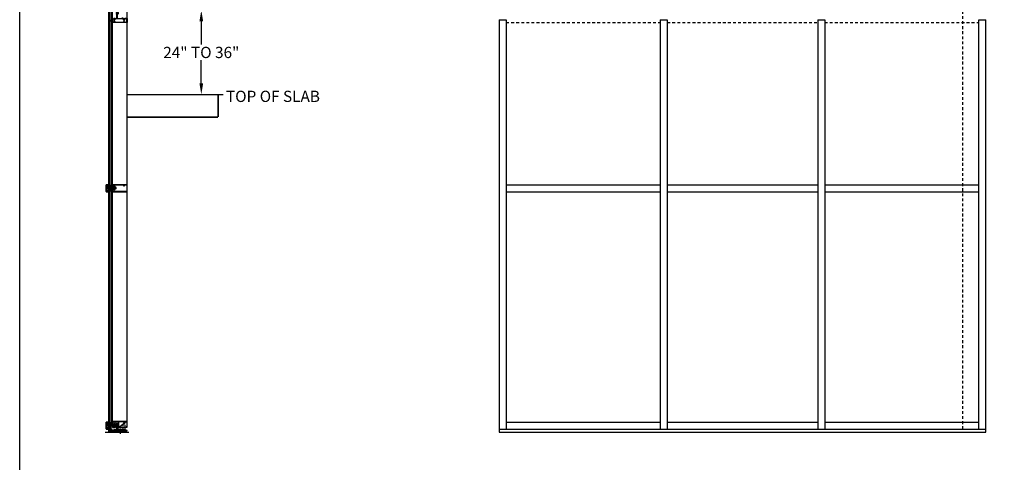
# Model space of a CAD drawing. Units: inches. Extents: x 0 to 202, y 0 to 127.
# Drawn here: x 0 to 44, y 46 to 66 of the extents above; entities that cross this region are included whole.
import ezdxf

# ---------------------------------------------------------------- set-up
doc = ezdxf.new("R2010")
doc.units = ezdxf.units.IN
doc.header["$MEASUREMENT"] = 0
for name, pattern in [('CENTER', [2, 1.25, -0.25, 0.25, -0.25]), ('HIDDEN', [0.375, 0.25, -0.125]), ('HIDDEN2', [0.1875, 0.125, -0.0625])]:
    doc.linetypes.add(name, pattern=pattern)
doc.layers.get('0').update_dxf_attribs({"color": 4})
for name, color, linetype in [('CENTER', 1, 'CENTER'), ('FORMAT', 7, 'Continuous'), ('HIDDEN', 3, 'HIDDEN'), ('TEXT', 3, 'Continuous')]:
    doc.layers.add(name, color=color, linetype=linetype)
doc.styles.get("Standard").update_dxf_attribs({"font": 'arial.ttf'})
doc.dimstyles.new('One Eight', dxfattribs={"dimtxt": 0.18, "dimasz": 0.18, "dimexe": 0.18, "dimexo": 0.0625, "dimgap": 0.09, "dimtad": 0, "dimtih": 1, "dimtoh": 1, "dimdec": 4, "dimlfac": 8, "dimzin": 0, "dimdsep": 46, "dimlunit": 5, "dimtxsty": 'Standard', "dimcen": 0.09, "dimadec": 0, "dimazin": 0, "dimtfac": 1, "dimtdec": 4, "dimtofl": 0, "dimtmove": 0, "dimatfit": 3, "dimfxl": 1, "dimfrac": 2, "dimtolj": 1, "dimtzin": 0, "dimarcsym": 0})

# ---------------------------------------------------------------- blocks, each defined once
blk = doc.blocks.new('B427010')
at = {"color": 4}
blk.add_lwpolyline([(2.45, -1.71), (2.18, -1.71), (2.18, -1.67, 0.414214), (2.15, -1.64), (2.09, -1.64), (2.09, -1.62, 0.57735), (2.07, -1.61), (2.02, -1.64), (1.91, -1.64, 1), (1.91, -1.7), (2.05, -1.7, -0.414214), (2.08, -1.73), (2.08, -1.75, -0.414214), (2.05, -1.78), (1.58, -1.78), (1.58, -1.71, 0.414214), (1.52, -1.65), (1.39, -1.65, 0.414214), (1.36, -1.68), (1.36, -1.68, 0.414214), (1.38, -1.71), (1.48, -1.71, -0.414214), (1.51, -1.74), (1.51, -1.75, -0.414214), (1.48, -1.78), (1.37, -1.78, 0.414214), (1.31, -1.84), (1.31, -1.86, 0.414214), (1.33, -1.88), (2.05, -1.88, 0.256057), (2.16, -1.82, -0.256057), (2.18, -1.81), (2.5, -1.81, 0.261427), (2.51, -1.8), (2.64, -1.58, -0.242864), (2.67, -1.56), (2.81, -1.55, -0.434812), (2.85, -1.58), (2.85, -1.79, 0.414214), (2.86, -1.81), (6.47, -1.81, 0.414214), (6.48, -1.79), (6.48, -1.72, 0.414214), (6.47, -1.71), (5.97, -1.71), (5.97, -1.45, 0.414214), (5.95, -1.44), (5.88, -1.44, 0.414214), (5.87, -1.45), (5.87, -1.71), (5.43, -1.71), (5.42, -1.72), (5.4, -1.71), (4.97, -1.71), (4.97, -1.54, 0.414214), (4.87, -1.44), (4.83, -1.44, 0.414214), (4.81, -1.45), (4.81, -1.47, -0.414214), (4.8, -1.48), (4.73, -1.48, 0.414214), (4.71, -1.5), (4.71, -1.52, 0.414214), (4.73, -1.53), (4.87, -1.53), (4.87, -1.71), (4.11, -1.71), (4.1, -1.72), (4.08, -1.71), (3, -1.71, -0.414214), (2.97, -1.68), (2.97, -0.64), (2.96, -0.62), (2.97, -0.61), (2.97, 0.05), (3.15, 0.05), (3.15, -0.08, 0.414214), (3.16, -0.1), (3.23, -0.1, 0.267949), (3.25, -0.09), (3.31, 0.02, 0.131652), (3.31, 0.03), (3.31, 0.21, 0.414214), (3.28, 0.24), (3.26, 0.24), (3.26, 0.21), (3.24, 0.21, -0.414214), (3.18, 0.27), (3.18, 0.34, -0.414214), (3.24, 0.4), (3.26, 0.4), (3.26, 0.36), (3.28, 0.36, 0.414214), (3.31, 0.39), (3.31, 0.47), (3.32, 0.47), (3.32, 0.48, 0.198912), (3.32, 0.49), (3.21, 0.6, 0.198912), (3.2, 0.61), (2.8, 0.61, 0.198912), (2.77, 0.6), (2.69, 0.52, 0.198912), (2.68, 0.5), (2.68, 0.49, 0.36397), (2.71, 0.46), (2.82, 0.44), (2.82, 0.4, 0.414214), (2.85, 0.37), (2.89, 0.37, 0.414214), (2.9, 0.37), (2.9, 0.41), (2.99, 0.41, -0.381225), (3.05, 0.34), (3.05, 0.27, -0.381225), (2.99, 0.2), (2.9, 0.2), (2.9, 0.23, 0.414214), (2.89, 0.23), (2.85, 0.23, 0.414214), (2.82, 0.2), (2.82, 0.16), (2.71, 0.14, 0.36397), (2.68, 0.11), (2.68, -0.08, 0.414214), (2.69, -0.09), (2.74, -0.09, 0.414214), (2.75, -0.08), (2.75, 0.02), (2.85, 0.02), (2.85, -1.4, -0.39391), (2.79, -1.46), (2.6, -1.47, 0.242864), (2.59, -1.48)], format="xyb", close=True, dxfattribs=at)
blk = doc.blocks.new('B127212')
blk.add_lwpolyline([(0.15, 0.16), (0, 0.16), (0, 0.25), (-1, 0.25), (-1, 0), (0, 0), (0, 0.09), (0.15, 0.09, 1)], format="xyb", close=True)
blk = doc.blocks.new('07405956')
for p, q in [((2.18, -1.88), (6.29, -1.81)), ((6.29, -1.88), (2.18, -1.81)), ((2.18, -1.88), (2.18, -1.81)), ((2.18, -1.81), (6.29, -1.81)), ((6.29, -1.88), (2.18, -1.88)), ((6.29, -1.88), (6.29, -1.81))]:
    blk.add_line(p, q)
blk = doc.blocks.new('B127217-M')
for points in [[(-0.22, 0.02, -0.414214), (-0.23, 0.03), (-0.23, 0.11, 1), (-0.26, 0.11), (-0.26, 0.1, 0.131758), (-0.31, 0.16), (-0.34, 0.16, -0.240827), (-0.36, 0.18, 0.01784), (-0.37, 0.18, 0.416199), (-0.46, 0.11), (-0.46, -0.11, 0.416199), (-0.37, -0.18, 0.019714), (-0.36, -0.18, -0.249558), (-0.34, -0.16), (-0.3, -0.16, 0.142412), (-0.26, -0.1), (-0.26, -0.11, 1), (-0.23, -0.11), (-0.23, -0.03, -0.414214), (-0.22, -0.02), (-0.2, -0.02), (-0.2, -0.04, 1), (-0.16, -0.04), (-0.16, -0.02), (-0.09, -0.02, -0.694815), (-0.08, -0.03), (-0.13, -0.06, 1), (-0.11, -0.09), (-0.05, -0.05, 0.217892), (-0.05, -0.03), (-0.05, 0.03, 0.217892), (-0.05, 0.05), (-0.11, 0.09, 1), (-0.13, 0.06), (-0.08, 0.03, -0.694815), (-0.09, 0.02), (-0.16, 0.02), (-0.16, 0.04, 1), (-0.2, 0.04), (-0.2, 0.02)], [(-0.35, -0.12), (-0.32, -0.12, 0.113328), (-0.3, -0.09, -0.2901), (-0.26, -0.06), (-0.26, 0.06, -0.2901), (-0.3, 0.09, 0.110549), (-0.33, 0.12), (-0.35, 0.12, -0.143128), (-0.38, 0.14, 0.350224), (-0.42, 0.11), (-0.42, -0.11, 0.350224), (-0.38, -0.14, -0.143128)]]:
    blk.add_lwpolyline(points, format="xyb", close=True)
blk = doc.blocks.new('B127096-M')
at = {"layer": 'HIDDEN', "color": 3}
blk.add_lwpolyline([(0.03, -1.59), (0.03, -1.63), (2.72, -1.45, 0.394657), (2.83, -1.32), (2.83, -0.03), (2.8, -0.03), (2.8, -1.32, -0.394657), (2.71, -1.41)], format="xyb", close=True, dxfattribs=at)
blk = doc.blocks.new('10033013')
for p, q in [((0.18, -3.03), (1.19, -2.78)), ((1.19, -3.03), (0.18, -2.78)), ((0.18, -3.03), (0.18, -2.78)), ((0.18, -2.78), (1.19, -2.78)), ((1.19, -3.03), (0.18, -3.03)), ((1.19, -3.03), (1.19, -2.78))]:
    blk.add_line(p, q)
blk = doc.blocks.new('10054132')
for p, q in [((0.13, -1.88), (0.87, -1.78)), ((0.87, -1.88), (0.13, -1.78)), ((0.13, -1.88), (0.13, -1.78)), ((0.13, -1.78), (0.87, -1.78)), ((0.87, -1.88), (0.13, -1.88)), ((0.87, -1.88), (0.87, -1.78))]:
    blk.add_line(p, q)
blk = doc.blocks.new('07082393')
for p, q in [((1.86, -2.06), (6.23, -1.81)), ((6.23, -2.06), (1.86, -1.81)), ((1.86, -2.06), (1.86, -1.81)), ((1.86, -1.81), (6.23, -1.81)), ((6.23, -2.06), (1.86, -2.06)), ((6.23, -2.06), (6.23, -1.81))]:
    blk.add_line(p, q)
blk = doc.blocks.new('B127218')
blk.add_lwpolyline([(0.14, 0.16), (0.14, 0.16), (0.17, 0.14), (0.17, -0.14), (0.14, -0.17), (0.14, -0.17), (0.14, -0.06, 0.414214), (0.13, -0.05), (0.08, -0.05, 0.414214), (0.07, -0.06), (0.07, -0.09), (0.04, -0.06, -0.16286), (0.04, -0.05), (0.04, -0.04, -0.414214), (0.05, -0.03), (0.13, -0.03, 0.414214), (0.14, -0.02), (0.14, 0.02, 0.414214), (0.13, 0.03), (0.05, 0.03, -0.414214), (0.04, 0.04), (0.04, 0.05, -0.16286), (0.04, 0.06), (0.07, 0.09), (0.07, 0.06, 0.414214), (0.08, 0.05), (0.13, 0.05, 0.414214), (0.14, 0.06)], format="xyb", close=True)
blk = doc.blocks.new('B427003')
at = {"color": 4}
blk.add_lwpolyline([(0.15, -0.79, -0.41108), (0.12, -0.76), (0.12, -0.58), (0.22, -0.58, 1), (0.22, -0.53), (0.1, -0.53, 0.632141), (0.07, -0.59), (0.07, -0.76, 0.41181), (0.15, -0.85, -1.007007), (0.15, -0.94), (-0.17, -0.94, -1), (-0.17, -0.87), (-0.1, -0.87, 0.414214), (-0.07, -0.85), (-0.07, -0.28), (-0.06, -0.28, 1), (-0.06, -0.2), (-0.07, -0.2, 0.414214), (-0.12, -0.25), (-0.12, -0.28, -0.499337), (-0.16, -0.31), (-0.34, -0.26, 0.847602), (-0.36, -0.3), (-0.27, -0.37), (-0.27, -0.34), (-0.12, -0.39), (-0.12, -0.53), (-0.22, -0.53, 1), (-0.22, -0.58), (-0.12, -0.58), (-0.12, -0.82), (-0.17, -0.82, 0.426474), (-0.26, -0.91, -0.426474), (-0.29, -0.94), (-1.16, -0.94, -0.414214), (-1.19, -0.91), (-1.19, -0.64, -0.414214), (-1.16, -0.61), (-0.95, -0.61, -0.197949), (-0.93, -0.62, 0.429955), (-0.75, -0.61, 1), (-0.8, -0.57, -2.623857), (-0.8, -0.49, 1), (-0.75, -0.45, 0.213809), (-0.84, -0.41), (-0.86, -0.4), (-0.98, -0.4, 0.455081), (-1.01, -0.43, 0.179069), (-1, -0.44, -0.214777), (-0.98, -0.5, -0.414214), (-1.03, -0.55), (-1.11, -0.55, -0.414214), (-1.16, -0.5, -0.214777), (-1.14, -0.44, 0.179069), (-1.13, -0.43, 0.455081), (-1.16, -0.4), (-1.23, -0.4, 0.414214), (-1.25, -0.42), (-1.25, -0.99, 0.414214), (-1.24, -1), (1.24, -1, 0.414214), (1.25, -0.99), (1.25, -0.42, 0.414214), (1.23, -0.4), (1.16, -0.4, 0.455081), (1.13, -0.43, 0.179069), (1.14, -0.44, -0.214777), (1.16, -0.5, -0.414214), (1.11, -0.55), (1.03, -0.55, -0.414214), (0.98, -0.5, -0.214777), (1, -0.44, 0.179069), (1.01, -0.43, 0.455081), (0.98, -0.4), (0.86, -0.4), (0.84, -0.41, 0.213809), (0.75, -0.45, 1), (0.8, -0.49, -2.623857), (0.8, -0.57, 1), (0.75, -0.61, 0.429955), (0.93, -0.62, -0.197949), (0.95, -0.61), (1.16, -0.61, -0.414214), (1.19, -0.64), (1.19, -0.91, -0.414214), (1.16, -0.94), (0.29, -0.94, -0.458467), (0.26, -0.91, 0.455231)], format="xyb", close=True, dxfattribs=at)
blk = doc.blocks.new('B127211-M')
blk.add_lwpolyline([(-0.04, 0.12, -0.198912), (-0.04, 0.12), (-0.04, 0.09, -0.414214), (-0.05, 0.08), (-0.07, 0.08, 0.704639), (-0.08, 0.07), (-0.02, 0.02, 0.364581), (0.02, 0.02), (0.08, 0.07, 0.704639), (0.07, 0.08), (0.05, 0.08, -0.414214), (0.04, 0.09), (0.04, 0.12, -0.198912), (0.04, 0.12), (0.07, 0.15, -0.198912), (0.07, 0.15), (0.16, 0.15, 0.341969), (0.18, 0.16), (0.26, 0.47, 0.000298), (0.26, 0.47, 0.42645), (0.26, 0.48, 0.422962), (0.2, 0.54, -0.005785), (-0.22, 0.54, 0.475148), (-0.28, 0.46, 0.426065), (-0.28, 0.46, 0.000009), (-0.28, 0.46), (-0.18, 0.16, 0.322657), (-0.16, 0.15), (-0.07, 0.15, -0.198912), (-0.07, 0.15)], format="xyb", close=True)
blk = doc.blocks.new('B427019')
at = {"color": 4}
for points in [[(5.27, 1.23, -0.084816), (5.27, 1.27), (5.28, 1.27, -0.318218), (5.36, 1.34), (5.36, 1.36, -0.084816), (5.39, 1.36), (5.39, 1.34, -0.318218), (5.47, 1.27), (5.48, 1.27, -0.084816), (5.48, 1.23), (5.47, 1.23, -0.161522), (5.44, 1.18, 0.677033), (5.47, 1.1), (5.52, 1.1, 0.414214), (5.58, 1.16), (5.58, 1.37, -0.414214), (5.61, 1.4), (6.35, 1.4, -0.414214), (6.38, 1.37), (6.38, 1.25, -0.414214), (6.35, 1.22), (6.3, 1.22, 0.414214), (6.28, 1.21), (6.28, 1.19, 0.414214), (6.31, 1.16), (6.38, 1.16), (6.38, -0.4, -0.414214), (6.35, -0.43), (6.14, -0.43), (6.14, -0.61), (6.46, -0.61, 0.414214), (6.48, -0.6), (6.48, 1.48, 0.414214), (6.46, 1.5), (1.26, 1.5, 0.414214), (1.25, 1.48), (1.25, 1.44, 0.414214), (1.27, 1.42), (1.29, 1.42), (1.29, 1.44), (1.39, 1.44, -0.414214), (1.44, 1.39), (1.44, 1.36, -0.414214), (1.39, 1.31), (1.29, 1.31), (1.29, 1.33), (1.27, 1.33, 0.414214), (1.25, 1.31), (1.25, 0.31, 0.414214), (1.26, 0.29), (1.43, 0.29, 0.537318), (1.43, 0.3), (1.4, 0.36), (1.51, 0.36, -0.300967), (1.53, 0.35), (1.55, 0.3, 0.300967), (1.57, 0.29), (1.68, 0.29, 0.198912), (1.7, 0.3), (1.76, 0.36), (1.85, 0.36, -0.176342), (1.87, 0.36, 0.969072), (1.93, 0.43, -0.161522), (1.91, 0.48), (1.89, 0.48, -0.084816), (1.89, 0.52), (1.91, 0.52, -0.318218), (1.98, 0.59), (1.98, 0.61, -0.084816), (2.02, 0.61), (2.02, 0.59, -0.318218), (2.09, 0.52), (2.11, 0.52, -0.084816), (2.11, 0.48), (2.09, 0.48, -0.161522), (2.07, 0.43, 0.205258), (2.05, 0.39), (2.05, 0.31, 0.414214), (2.06, 0.29), (2.18, 0.29, 0.537318), (2.18, 0.3), (2.15, 0.36), (2.26, 0.36, -0.300967), (2.28, 0.35), (2.3, 0.3, 0.168382), (2.32, 0.29), (2.46, 0.21, -0.273717), (2.48, 0.18), (2.48, -0.09, -0.414214), (2.45, -0.12), (2.16, -0.12, 0.414214), (2.14, -0.14), (2.14, -0.15, -0.747179), (2.07, -0.17, 0.379192), (2.05, -0.16), (1.87, -0.25), (1.14, -0.25, 0.414214), (1.13, -0.26), (1.13, -0.32, 0.414214), (1.16, -0.35), (1.7, -0.35, -0.414214), (1.73, -0.38), (1.73, -0.55, -0.414214), (1.7, -0.58), (1.26, -0.58, 0.414214), (1.25, -0.6), (1.25, -0.71, 0.414214), (1.26, -0.73), (1.42, -0.73, 1), (1.42, -0.69), (1.42, -0.69, -1), (1.42, -0.65), (1.58, -0.65, -1), (1.58, -0.69), (1.58, -0.69, 1), (1.58, -0.73), (2.18, -0.73, 0.414214), (2.2, -0.71), (2.2, -0.6, 0.414214), (2.18, -0.58), (1.84, -0.58, -0.414214), (1.81, -0.55), (1.81, -0.41, -0.414214), (1.84, -0.38), (1.9, -0.38), (2.04, -0.31, -0.179451), (2.06, -0.31, 0.272931), (2.23, -0.26, -0.205134), (2.25, -0.25), (2.5, -0.25, -0.414214), (2.53, -0.28), (2.53, -0.63, 1), (2.6, -0.63), (2.6, 1.37, -0.414214), (2.63, 1.4), (3.46, 1.4, -0.414214), (3.49, 1.37), (3.49, 1.26), (3.44, 1.26, 0.414214), (3.43, 1.25), (3.43, 1.23, 0.191135), (3.43, 1.21), (3.53, 1.1, 0.679071), (3.59, 1.13), (3.59, 1.37, -0.414214), (3.62, 1.4), (5.18, 1.4, -0.590403), (5.21, 1.35, 0.357206), (5.24, 1.11, 1), (5.31, 1.18, -0.161522), (5.28, 1.23)], [(1.84, 1.35, 0.357206), (1.87, 1.11, 1), (1.93, 1.18, -0.161522), (1.91, 1.23), (1.89, 1.23, -0.084816), (1.89, 1.27), (1.91, 1.27, -0.318218), (1.98, 1.34), (1.98, 1.36, -0.084816), (2.02, 1.36), (2.02, 1.34, -0.318218), (2.09, 1.27), (2.11, 1.27, -0.084816), (2.11, 1.23), (2.09, 1.23, -0.161522), (2.07, 1.18, 1), (2.13, 1.11, 0.357206), (2.16, 1.35, -0.590403), (2.19, 1.4), (2.47, 1.4, -0.414214), (2.5, 1.37), (2.5, 0.35, -0.570208), (2.45, 0.33), (2.39, 0.36), (2.37, 0.4, 0.300967), (2.28, 0.46), (2.22, 0.46, -0.422414), (2.19, 0.49, 1.028314), (1.81, 0.49, -0.422414), (1.78, 0.46), (1.38, 0.46, -0.414214), (1.35, 0.49), (1.35, 1.18, -0.42742), (1.38, 1.21, 0.439799), (1.54, 1.37, -0.426474), (1.57, 1.4), (1.81, 1.4, -0.590403)]]:
    blk.add_lwpolyline(points, format="xyb", close=True, dxfattribs=at)
blk = doc.blocks.new('B427301')
blk.add_lwpolyline([(0.48, -0.14, 1), (0.48, -0.09), (0.24, -0.09, 1), (0.24, -0.14), (0.25, -0.14, -1), (0.25, -0.18), (-0.05, -0.18, -0.248037), (-0.17, -0.12, 0.248037), (-0.2, -0.1), (-0.45, -0.1, 0.298217), (-0.46, -0.11, -0.767621), (-0.52, -0.1, 0.381966), (-0.56, -0.06), (-0.74, -0.06, -0.109518), (-0.75, -0.06), (-0.86, -0.01, -1.029739), (-0.82, 0.06, 0.124369), (-0.82, 0.06), (-0.55, 0.06, -0.087489), (-0.54, 0.06), (-0.44, 0.03, 0.198912), (-0.4, 0.03), (-0.33, 0.06, -0.388834), (-0.28, 0.05, 0.767265), (-0.19, 0.07), (-0.19, 0.09, -0.414214), (-0.16, 0.12), (0, 0.12, -0.414214), (0.03, 0.09), (0.03, 0.06, -0.414214), (0, 0.03), (-0.06, 0.03, 0.414214), (-0.07, 0.02), (-0.07, -0.03, 0.414214), (-0.06, -0.05), (0.09, -0.05, 0.255365), (0.12, -0.04, -0.255365), (0.24, 0.03), (0.48, 0.03, -0.255365), (0.6, -0.04, 0.255365), (0.63, -0.05), (1.16, -0.05, 0.198912), (1.18, -0.04), (1.21, -0.01, -0.198912), (1.23, 0), (1.75, 0, 0.074313), (1.76, 0), (2.11, 0.1, -0.074313), (2.11, 0.1), (2.18, 0.1, 1), (2.18, 0.2), (2.07, 0.2, -0.414214), (2.05, 0.22), (2.05, 0.27, -0.414214), (2.07, 0.29), (2.16, 0.29, -0.162278), (2.17, 0.29, 1.144736), (2.18, 0.31, -0.201513), (2.17, 0.32), (2.16, 0.34, -0.537319), (2.17, 0.36), (2.24, 0.36, -0.300966), (2.27, 0.34), (2.33, 0.21, -0.537319), (2.18, -0.01), (2.13, -0.01, 0.074313), (2.12, -0.01), (1.74, -0.13, -0.074313), (1.7, -0.13), (1.39, -0.13, 0.414214), (1.38, -0.14), (1.38, -0.24, -0.414214), (1.37, -0.25), (1.26, -0.25, -0.414214), (1.25, -0.24), (1.25, -0.18, 0.414214), (1.24, -0.18), (0.47, -0.18, -1), (0.47, -0.14)], format="xyb", close=True)
blk = doc.blocks.new('B427305')
blk.add_lwpolyline([(0.36, -1.61), (0.35, -1.63), (0.33, -1.61), (0.32, -1.63), (0.3, -1.61), (0.29, -1.63), (0.27, -1.62), (0.26, -1.63), (0.24, -1.62), (0.23, -1.63), (0.21, -1.62), (0.2, -1.64), (0.18, -1.62), (0.17, -1.64), (0.15, -1.63), (0.14, -1.64), (0.12, -1.63), (0.11, -1.64), (0.09, -1.63), (0.05, -1.63, 1.03835), (0.06, -1.68), (0.06, -1.68), (0.06, -1.7), (0.09, -1.69), (0.09, -1.71), (0.11, -1.71), (0.11, -1.73), (0.13, -1.73), (0.14, -1.75), (0.16, -1.75), (0.16, -1.77), (0.17, -1.78, 0.161466), (0.18, -1.78), (0.23, -1.78), (0.23, -1.77), (0.23, -1.75, -0.39391), (0.25, -1.72), (0.69, -1.69, -0.434813), (0.73, -1.72), (0.73, -1.76, 0.414214), (0.74, -1.78), (0.76, -1.78, 0.414214), (0.78, -1.76), (0.78, -1.71, -0.39391), (0.8, -1.68), (1.23, -1.65, -0.434813), (1.25, -1.67), (1.25, -1.71, 0.414214), (1.31, -1.77), (1.46, -1.77, 1), (1.46, -1.71), (1.35, -1.71, -0.414214), (1.33, -1.7), (1.33, -1.66, -0.39391), (1.35, -1.64), (1.76, -1.61, -0.434813), (1.78, -1.63), (1.78, -1.69, 0.388879), (1.83, -1.75), (2.02, -1.77, 1), (2.03, -1.71), (1.88, -1.7, -0.388879), (1.86, -1.67), (1.86, -1.62, -0.39391), (1.87, -1.61), (2.09, -1.59, -0.434813), (2.11, -1.6), (2.11, -1.62, 0.57735), (2.13, -1.63), (2.17, -1.61), (2.17, -1.61, 0.268261), (2.18, -1.59), (2.18, -1.53, 0.434813), (2.15, -1.5), (0.88, -1.59), (0.87, -1.57), (0.85, -1.59), (0.84, -1.58), (0.82, -1.59), (0.81, -1.58), (0.79, -1.6), (0.78, -1.58), (0.76, -1.6), (0.75, -1.58), (0.73, -1.6), (0.72, -1.59), (0.7, -1.6), (0.69, -1.59), (0.67, -1.6), (0.66, -1.59), (0.64, -1.61), (0.63, -1.59), (0.61, -1.61), (0.6, -1.59), (0.58, -1.61), (0.57, -1.6), (0.55, -1.61), (0.54, -1.6), (0.53, -1.61), (0.51, -1.6), (0.5, -1.62), (0.48, -1.6), (0.47, -1.62), (0.45, -1.6), (0.44, -1.62), (0.42, -1.61), (0.41, -1.62), (0.39, -1.61), (0.38, -1.62)], format="xyb", close=True)
blk = doc.blocks.new('B427200')
at = {"color": 4}
blk.add_lwpolyline([(2.03, 0.2), (1.7, 0.13), (1.11, 0.13), (1.11, 0.16, 0.414214), (1.08, 0.19), (1.05, 0.19), (1.05, 0.13), (0.05, 0.13, 0.414214), (0.04, 0.11), (0.04, 0.06, -0.41446), (0, 0.02), (-0.05, 0.02, 0.414214), (-0.07, 0.01), (-0.07, -0.02, 0.414214), (-0.05, -0.03), (0.05, -0.03, 0.171573), (0.07, -0.03, 0.138701), (0.11, 0.02, -0.317837), (0.14, 0.04), (0.82, 0.04), (0.85, 0.01, 0.198912), (0.86, 0.01), (1.21, 0.01), (1.22, 0, 0.155096), (1.22, 0), (1.39, 0, 0.155096), (1.4, 0), (1.41, 0.01), (1.71, 0.01), (2.1, 0.12), (2.16, 0.12, 1), (2.16, 0.2), (2.06, 0.2, 0.056784)], format="xyb", close=True, dxfattribs=at)
blk = doc.blocks.new('B427212')
at = {"color": 4}
blk.add_lwpolyline([(4.57, -1.37), (4.11, -1.37), (4.1, -1.38), (4.08, -1.37), (3.44, -1.37, -0.39923), (3.31, -1.25), (3.28, -0.64), (3.26, -0.62), (3.27, -0.61), (3.25, -0.24, 0.414214), (3.13, -0.12), (3.13, 0.01, 0.414214), (3.1, 0.04), (3, 0.04, 1), (3, -0.02), (2.97, -1.5, 0.418954), (3, -1.53), (3, -1.65, 0.414214), (3.03, -1.68), (3.15, -1.68, 1), (3.21, -1.68), (4.79, -1.68, 1), (4.85, -1.68), (4.85, -1.58, 0.414214), (4.82, -1.55), (4.69, -1.55), (4.69, -1.49, 0.414214)], format="xyb", close=True, dxfattribs=at)
blk = doc.blocks.new('B427207')
at = {"color": 4}
blk.add_lwpolyline([(6.24, 1.38, -0.414214), (6.36, 1.25), (6.36, 1.25, -0.414214), (6.33, 1.22), (6.31, 1.22, -0.414214), (6.28, 1.25), (6.28, 1.27, 0.414214), (6.25, 1.3), (5.71, 1.3, 0.414214), (5.66, 1.25), (5.66, 1.07, -0.217121), (5.63, 1.01), (3.79, -0.59, -0.180829), (3.74, -0.61), (3.42, -0.61, -0.414214), (3.34, -0.53), (3.34, 1.34, -0.679071), (3.4, 1.36), (3.47, 1.28, -0.668179), (3.46, 1.26), (3.42, 1.26), (3.42, -0.53), (3.74, -0.53), (5.58, 1.07), (5.58, 1.25, -0.414214), (5.71, 1.38)], format="xyb", close=True, dxfattribs=at)
blk = doc.blocks.new('B427205')
blk.add_lwpolyline([(4.98, -0.61), (4.98, -1.71), (5.85, -1.71), (5.85, -0.61)])
at = {"layer": 'HIDDEN'}
for p, q in [((5.32, -1.71), (5.32, -1.58)), ((5.52, -1.71), (5.52, -1.58))]:
    blk.add_line(p, q, dxfattribs=at)
for points in [[(5.85, -0.61), (5.85, 0.54), (4.98, 0.54), (4.98, -0.61)], [(4.98, -1.58), (5.85, -1.58)]]:
    blk.add_lwpolyline(points, dxfattribs=at)
blk = doc.blocks.new('B127216-M')
for points in [[(-0.23, -0.14, -1.602659), (-0.22, -0.16), (-0.53, -0.3, 0.665208), (-0.53, -0.4), (-0.2, -0.57, -1.209693), (-0.2, -0.6), (-0.53, -0.77, 0.665208), (-0.53, -0.87), (-0.2, -1.04, -1.209693), (-0.2, -1.07), (-0.53, -1.24, 0.665208), (-0.53, -1.34), (-0.19, -1.53), (-0.16, -1.55), (-0.15, -1.54), (-0.13, -1.55), (-0.12, -1.53), (-0.1, -1.55), (-0.09, -1.53), (-0.07, -1.55), (-0.06, -1.53), (-0.04, -1.54), (-0.03, -1.53), (-0.01, -1.54), (0, -1.53), (0.02, -1.54), (0.03, -1.52), (0.05, -1.54), (0.06, -1.52), (0.08, -1.54), (0.09, -1.52), (0.11, -1.53), (0.12, -1.52), (0.14, -1.53), (0.15, -1.52), (0.17, -1.53), (0.18, -1.51), (0.19, -1.53), (0.22, -1.5), (0.53, -1.34, 0.657172), (0.53, -1.24), (0.2, -1.07, -1.209693), (0.2, -1.04), (0.53, -0.87, 0.665208), (0.53, -0.77), (0.2, -0.6, -1.209693), (0.2, -0.57), (0.53, -0.4, 0.665208), (0.53, -0.3), (0.22, -0.16, -1.602659), (0.23, -0.14), (0.25, -0.13, 1), (0.22, -0.09), (0.2, -0.11), (0.08, -0.11), (0.08, -0.04), (0.13, -0.04, 0.414214), (0.14, -0.04), (0.14, -0.03, 0.414214), (0.13, -0.02), (0.07, -0.02, 0.414214), (0.06, -0.03), (0.06, -0.11), (-0.06, -0.11), (-0.06, -0.03, 0.414214), (-0.07, -0.02), (-0.13, -0.02, 0.414214), (-0.13, -0.03), (-0.13, -0.04, 0.414214), (-0.13, -0.04), (-0.08, -0.04), (-0.08, -0.11), (-0.2, -0.11), (-0.22, -0.09, 1), (-0.25, -0.13)], [(-0.17, -0.14, -0.348948), (-0.2, -0.2), (-0.5, -0.33, 1.209693), (-0.5, -0.36), (-0.17, -0.53, -0.203182), (-0.14, -0.56), (0.14, -0.56, -0.203182), (0.17, -0.53), (0.5, -0.36, 1.209693), (0.5, -0.33), (0.2, -0.2, -0.348507), (0.17, -0.14)], [(-0.14, -0.6, -0.203182), (-0.17, -0.63), (-0.5, -0.8, 1.209693), (-0.5, -0.83), (-0.17, -1, -0.203182), (-0.14, -1.03), (0.14, -1.03, -0.203182), (0.17, -1), (0.5, -0.83, 1.209693), (0.5, -0.8), (0.17, -0.63, -0.203182), (0.14, -0.6)], [(0.19, -1.47), (-0.16, -1.5), (-0.5, -1.3, -1.209693), (-0.5, -1.27), (-0.17, -1.1, 0.203182), (-0.14, -1.07), (0.14, -1.07, 0.203182), (0.17, -1.1), (0.5, -1.27, -1.209693), (0.5, -1.3)]]:
    blk.add_lwpolyline(points, format="xyb", close=True)
blk = doc.blocks.new('B127214-M1')
for p, q in [((-0.12, -0.19), (-0.12, -0.44)), ((0.13, -0.19), (0.13, -0.44))]:
    blk.add_line(p, q)
blk = doc.blocks.new('B028514')
blk.add_lwpolyline([(-0.07, 0.19), (0, 0.19), (0, -0.19), (-0.07, -0.19, -0.356569)], format="xyb", close=True)
blk.add_lwpolyline([(0, 0.09), (0.25, 0.09), (0.38, 0.06), (0.38, -0.06), (0.25, -0.09), (0, -0.09)])
at = {"layer": 'CENTER'}
blk.add_line((-0.26, 0), (0.5, 0), dxfattribs=at)
blk = doc.blocks.new('B427013')
at = {"color": 4}
for points in [[(1.26, 1.25, 0.414214), (1.25, 1.24), (1.25, 1.19, 0.414214), (1.27, 1.17), (1.29, 1.17), (1.29, 1.19), (1.39, 1.19, -0.414214), (1.44, 1.14), (1.44, 1.11, -0.414214), (1.39, 1.06), (1.29, 1.06), (1.29, 1.08), (1.27, 1.08, 0.414214), (1.25, 1.06), (1.25, 0.31, 0.414214), (1.26, 0.29), (1.43, 0.29, 0.537318), (1.43, 0.3), (1.4, 0.36), (1.51, 0.36, -0.300967), (1.53, 0.35), (1.55, 0.3, 0.300967), (1.57, 0.29), (1.68, 0.29, 0.198912), (1.7, 0.3), (1.76, 0.36), (2.03, 0.36), (2.05, 0.36), (2.05, 0.31, 0.414214), (2.06, 0.29), (2.18, 0.29, 0.537318), (2.18, 0.3), (2.15, 0.36), (2.26, 0.36, -0.300967), (2.28, 0.35), (2.3, 0.3, 0.168382), (2.32, 0.29), (2.46, 0.21, -0.273717), (2.48, 0.18), (2.48, -0.1, -0.414214), (2.45, -0.13), (2.16, -0.13, 0.414214), (2.14, -0.14), (2.14, -0.15, -0.747179), (2.07, -0.17, 0.379192), (2.05, -0.16), (1.87, -0.25), (1.26, -0.25, 0.414214), (1.25, -0.26), (1.25, -1.06, 0.414214), (1.27, -1.08), (1.29, -1.08), (1.29, -1.06), (1.39, -1.06, -0.414214), (1.44, -1.11), (1.44, -1.14, -0.414214), (1.39, -1.19), (1.29, -1.19), (1.29, -1.17), (1.27, -1.17, 0.414214), (1.25, -1.19), (1.25, -1.23, 0.414214), (1.26, -1.25), (6.46, -1.25, 0.414214), (6.48, -1.23), (6.48, 1.24, 0.414214), (6.46, 1.25)], [(1.38, 0.46, -0.414214), (1.35, 0.49), (1.35, 0.93, -0.427296), (1.38, 0.96, 0.439674), (1.54, 1.12, -0.426475), (1.57, 1.15), (1.81, 1.15, -0.590403), (1.84, 1.1, 0.357206), (1.87, 0.86, 1), (1.93, 0.93, -0.161522), (1.91, 0.98), (1.89, 0.98, -0.084816), (1.89, 1.02), (1.91, 1.02, -0.318218), (1.98, 1.09), (1.98, 1.11, -0.084816), (2.02, 1.11), (2.02, 1.09, -0.318218), (2.09, 1.02), (2.11, 1.02, -0.084816), (2.11, 0.98), (2.09, 0.98, -0.161522), (2.07, 0.93, 1), (2.13, 0.86, 0.357206), (2.16, 1.1, -0.590403), (2.19, 1.15), (5.18, 1.15, -0.590403), (5.21, 1.1, 0.357206), (5.24, 0.86, 1), (5.31, 0.93, -0.161522), (5.28, 0.98), (5.27, 0.98, -0.084816), (5.27, 1.02), (5.28, 1.02, -0.318218), (5.36, 1.09), (5.36, 1.11, -0.084816), (5.39, 1.11), (5.39, 1.09, -0.318218), (5.47, 1.02), (5.48, 1.02, -0.084816), (5.48, 0.98), (5.47, 0.98, -0.161522), (5.44, 0.93, 1), (5.51, 0.86, 0.357206), (5.54, 1.1, -0.590403), (5.57, 1.15), (6.35, 1.15, -0.414214), (6.38, 1.12), (6.38, -1.12, -0.414214), (6.35, -1.15), (2.19, -1.15, -0.590403), (2.16, -1.1, 0.357206), (2.13, -0.86, 1), (2.07, -0.93, -0.161522), (2.09, -0.98), (2.11, -0.98, -0.084816), (2.11, -1.02), (2.09, -1.02, -0.318218), (2.02, -1.09), (2.02, -1.11, -0.084816), (1.98, -1.11), (1.98, -1.09, -0.318218), (1.91, -1.02), (1.89, -1.02, -0.084816), (1.89, -0.98), (1.91, -0.98, -0.161522), (1.93, -0.93, 1), (1.87, -0.86, 0.357206), (1.84, -1.1, -0.590403), (1.81, -1.15), (1.57, -1.15, -0.426475), (1.54, -1.12, 0.439674), (1.38, -0.96, -0.427296), (1.35, -0.93), (1.35, -0.38, -0.414214), (1.38, -0.35), (1.89, -0.35, 0.113936), (1.9, -0.35), (2.04, -0.28, -0.195798), (2.06, -0.28, 0.309893), (2.21, -0.24, -0.224251), (2.24, -0.23), (2.45, -0.23, 0.414214), (2.58, -0.1), (2.58, 0.2, 0.273717), (2.53, 0.29), (2.39, 0.36), (2.37, 0.4, 0.300967), (2.28, 0.46)]]:
    blk.add_lwpolyline(points, format="xyb", close=True, dxfattribs=at)
blk = doc.blocks.new('B427012')
blk.add_lwpolyline([(4.08, -1.71), (4.1, -1.72), (4.11, -1.71), (4.87, -1.71), (4.87, -1.53), (4.73, -1.53, -0.414214), (4.71, -1.52), (4.71, -1.5, -0.414214), (4.73, -1.48), (4.8, -1.48, 0.414214), (4.81, -1.47), (4.81, -1.45, -0.414214), (4.83, -1.44), (4.87, -1.44, -0.414214), (4.97, -1.54), (4.97, -1.71), (5.4, -1.71), (5.42, -1.72), (5.43, -1.71), (5.87, -1.71), (5.87, -1.45, -0.414214), (5.88, -1.44), (5.95, -1.44, -0.414214), (5.97, -1.45), (5.97, -1.71), (6.46, -1.71, -0.414214), (6.48, -1.72), (6.48, -3.05, -0.414214), (6.46, -3.06), (1.26, -3.06, -0.414214), (1.25, -3.05), (1.25, -3, -0.414214), (1.27, -2.98), (1.29, -2.98), (1.29, -3), (1.39, -3, 0.414214), (1.44, -2.95), (1.44, -2.93, 0.414214), (1.39, -2.88), (1.29, -2.88), (1.29, -2.9), (1.27, -2.9, -0.414214), (1.25, -2.87), (1.25, -1.9), (1.29, -1.9, 0.414214), (1.31, -1.88), (1.31, -1.84, -0.414214), (1.37, -1.78), (1.48, -1.78, 0.414214), (1.51, -1.75), (1.51, -1.74, 0.414214), (1.48, -1.71), (1.38, -1.71, -0.414214), (1.36, -1.68), (1.36, -1.68, -0.414214), (1.39, -1.65), (1.52, -1.65, -0.414214), (1.58, -1.71), (1.58, -1.78), (2.05, -1.78, 0.414214), (2.08, -1.75), (2.08, -1.73, 0.414214), (2.05, -1.7), (1.91, -1.7, -1), (1.91, -1.64), (2.02, -1.64), (2.07, -1.61, -0.57735), (2.09, -1.62), (2.09, -1.64), (2.15, -1.64, -0.414214), (2.18, -1.67), (2.18, -1.71), (2.45, -1.71), (2.59, -1.48, -0.242864), (2.6, -1.47), (2.79, -1.46, 0.39391), (2.85, -1.4), (2.85, 0.02), (2.75, 0.02), (2.75, -0.08, -0.414214), (2.74, -0.09), (2.69, -0.09, -0.414214), (2.68, -0.08), (2.68, 0.11, -0.36397), (2.71, 0.14), (2.82, 0.16), (2.82, 0.2, -0.414214), (2.85, 0.23), (2.89, 0.23, -0.414214), (2.9, 0.23), (2.9, 0.2), (2.99, 0.2, 0.381225), (3.05, 0.27), (3.05, 0.34, 0.381225), (2.99, 0.41), (2.9, 0.41), (2.9, 0.37, -0.414214), (2.89, 0.37), (2.85, 0.37, -0.414214), (2.82, 0.4), (2.82, 0.44), (2.71, 0.46, -0.36397), (2.68, 0.49), (2.68, 0.5, -0.198912), (2.69, 0.52), (2.77, 0.6, -0.198912), (2.8, 0.61), (3.2, 0.61, -0.198912), (3.21, 0.6), (3.32, 0.49, -0.198912), (3.32, 0.48), (3.32, 0.47), (3.31, 0.47), (3.31, 0.39, -0.414214), (3.28, 0.36), (3.26, 0.36), (3.26, 0.4), (3.24, 0.4, 0.414214), (3.18, 0.34), (3.18, 0.27, 0.414214), (3.24, 0.21), (3.26, 0.21), (3.26, 0.24), (3.28, 0.24, -0.414214), (3.31, 0.21), (3.31, 0.03, -0.131652), (3.31, 0.02), (3.25, -0.09, -0.267949), (3.23, -0.1), (3.16, -0.1, -0.414214), (3.15, -0.08), (3.15, 0.05), (2.97, 0.05), (2.97, -0.61), (2.96, -0.62), (2.97, -0.64), (2.97, -1.68, 0.414214), (3, -1.71)], format="xyb", close=True)
at = {"color": 4}
blk.add_lwpolyline([(1.81, -2.92, -0.789517), (2.14, -2.73, -1), (2.07, -2.8, 0.372399), (1.95, -2.79), (1.94, -2.78, 0.084816), (1.91, -2.8), (1.92, -2.81, 0.318218), (1.92, -2.92), (1.91, -2.93, 0.084816), (1.94, -2.96), (1.95, -2.95, 0.372399), (2.07, -2.93, -0.522716), (2.15, -2.95, 0.286698), (2.18, -2.96), (5.2, -2.96, 0.286698), (5.23, -2.95, -0.522716), (5.31, -2.93, 0.372399), (5.43, -2.95), (5.44, -2.96, 0.084816), (5.46, -2.93), (5.45, -2.92, 0.318218), (5.45, -2.81), (5.46, -2.8, 0.084816), (5.44, -2.78), (5.43, -2.79, 0.372399), (5.31, -2.8, -1), (5.23, -2.73, -0.789517), (5.56, -2.92, 0.502781), (5.59, -2.96), (6.35, -2.96, 0.414214), (6.38, -2.93), (6.38, -1.84, 0.414214), (6.35, -1.81), (5.62, -1.81), (5.62, -2.16), (5.53, -2.29, -0.473751), (5.23, -2.31, -1), (5.31, -2.25, 0.161522), (5.36, -2.27), (5.36, -2.29, 0.084816), (5.39, -2.29), (5.39, -2.27, 0.318218), (5.47, -2.2), (5.48, -2.2, 0.084816), (5.48, -2.16), (5.47, -2.16, 0.318218), (5.39, -2.09), (5.39, -2.07, 0.084816), (5.36, -2.07), (5.36, -2.09, 0.161522), (5.31, -2.11, -1), (5.23, -2.05, -0.357206), (5.48, -2.02, 0.590403), (5.52, -1.99), (5.52, -1.81), (2.18, -1.81, 0.256057), (2.16, -1.82, -0.202758), (2.07, -1.88, 0.356072), (2.05, -1.91), (2.05, -1.97, 0.311334), (2.07, -2, -0.112034), (2.14, -2.05, -1), (2.07, -2.11, 0.161522), (2.02, -2.09), (2.02, -2.07, 0.084816), (1.98, -2.07), (1.98, -2.09, 0.318218), (1.91, -2.16), (1.89, -2.16, 0.084816), (1.89, -2.2), (1.91, -2.2, 0.318218), (1.98, -2.27), (1.98, -2.29, 0.084816), (2.02, -2.29), (2.02, -2.27, 0.161522), (2.07, -2.25, -1), (2.14, -2.31, -1.252338), (1.93, -2, 0.311334), (1.95, -1.97), (1.95, -1.91, 0.414214), (1.92, -1.88), (1.44, -1.88, 0.358477), (1.41, -1.9, -0.191827), (1.36, -1.98, 0.242616), (1.35, -2), (1.35, -2.75, 0.427296), (1.38, -2.78, -0.439674), (1.54, -2.93, 0.426475), (1.57, -2.96), (1.78, -2.96, 0.502781)], format="xyb", close=True, dxfattribs=at)
blk = doc.blocks.new('*D60')
at = {"color": 0, "lineweight": -2, "transparency": 16777216}
for p, q in [((3.968, 66.347), (8.248, 66.347)), ((8.068, 65.847), (8.068, 64.821)), ((8.068, 63.097), (8.068, 64.123)), ((4.835, 62.597), (8.248, 62.597))]:
    blk.add_line(p, q, dxfattribs=at)
at = {"color": 0, "transparency": 16777216}
for points in [[(7.985, 65.847), (8.151, 65.847), (8.068, 66.347)], [(7.985, 63.097), (8.151, 63.097), (8.068, 62.597)]]:
    blk.add_solid(points, dxfattribs=at)
at = {"color": 0, "transparency": 16777216, "insert": (8.068, 64.472), "char_height": 0.5, "attachment_point": 5}
blk.add_mtext('\\A1;24" TO 36"', dxfattribs=at)

msp = doc.modelspace()

# ---------------------------------------------------------------- linework, layer by layer
for p, q in [((4.772654, 47.817209), (4.772654, 80.964747)), ((3.960154, 58.487311), (3.960154, 73.393559)), ((3.991404, 58.487311), (3.991404, 73.393559)), ((4.053904, 73.393559), (4.053904, 58.487311)), ((4.085154, 73.393559), (4.085154, 58.487311)), ((4.116404, 58.59481), (4.116404, 73.284185)), ((4.053904, 65.885632), (3.991404, 65.885632)), ((4.053904, 65.854382), (3.991404, 65.854382)), ((21.298842, 65.924757), (21.611342, 65.924757)), ((21.298842, 65.924757), (21.298842, 47.832831)), ((21.611342, 65.924757), (21.611342, 47.73731)), ((28.453798, 65.924757), (28.766298, 65.924757)), ((28.453798, 65.924757), (28.453798, 47.73731)), ((28.766298, 65.924757), (28.766298, 47.73731)), ((35.453798, 65.924757), (35.766298, 65.924757)), ((35.453798, 65.924757), (35.453798, 47.73731)), ((35.766298, 65.924757), (35.766298, 47.73731)), ((42.611342, 47.73731), (42.611342, 65.924757)), ((42.611342, 65.924757), (42.923842, 65.924757)), ((42.923842, 47.596685), (42.923842, 65.924757)), ((8.81654, 62.596685), (9.046493, 62.596685)), ((4.085154, 58.487311), (3.960154, 58.487311)), ((3.960154, 47.940436), (3.960154, 58.393559)), ((4.085154, 58.393559), (3.960154, 58.393559)), ((4.053904, 58.565436), (3.991404, 58.565436)), ((4.053904, 58.534186), (3.991404, 58.534186)), ((3.991404, 47.940436), (3.991404, 58.393559)), ((4.053904, 58.346684), (3.991404, 58.346684)), ((4.053904, 58.315434), (3.991404, 58.315434)), ((4.053904, 58.393559), (4.053904, 47.940436)), ((4.085154, 58.393559), (4.085154, 47.940436)), ((4.116404, 48.079185), (4.116404, 58.284185)), ((21.611342, 58.596685), (28.453798, 58.596685)), ((21.611342, 58.284185), (28.453798, 58.284185)), ((28.766298, 58.596685), (35.453798, 58.596685)), ((28.766298, 58.284185), (35.453798, 58.284185)), ((35.766298, 58.596685), (42.611342, 58.596685)), ((35.766298, 58.284185), (42.611342, 58.284185)), ((4.085154, 47.940436), (3.960154, 47.940436)), ((4.053904, 48.018561), (3.991404, 48.018561)), ((4.053904, 47.987311), (3.991404, 47.987311)), ((4.116404, 47.932156), (4.116404, 47.909185)), ((4.116404, 47.84981), (4.116404, 47.817207)), ((4.268904, 47.817207), (4.234612, 47.817207)), ((4.388519, 47.817206), (4.772654, 47.817209)), ((21.298842, 47.832831), (21.298842, 47.596685)), ((21.298842, 47.73731), (42.923842, 47.73731)), ((21.611342, 48.04981), (28.453798, 48.04981)), ((28.766298, 48.04981), (35.453798, 48.04981)), ((35.766298, 48.04981), (42.611342, 48.04981)), ((3.803904, 47.596685), (4.842966, 47.596685)), ((21.298842, 47.596685), (42.923842, 47.596685))]:
    msp.add_line(p, q)
at = {"linetype": 'HIDDEN2'}
for p, q in [((41.893024, 47.73731), (41.893024, 80.977247)), ((21.611342, 65.807508), (28.453798, 65.807508)), ((28.766298, 65.807508), (35.453798, 65.807508)), ((35.766298, 65.807508), (42.611342, 65.807508))]:
    msp.add_line(p, q, dxfattribs=at)
at = {"const_width": 0.0625}
for points in [[(8.81654, 62.596685), (4.772654, 62.596685)], [(8.81654, 61.596685), (8.81654, 62.596685)], [(4.772654, 61.596685), (8.81654, 61.596685)]]:
    msp.add_lwpolyline(points, dxfattribs=at)
for centre, radius, start, end in [((4.09918, 58.46274), 0.028292, 52.4981095, 119.719622), ((4.09918, 58.41813), 0.028292, 240.280378, 307.5018905), ((3.77324, 47.64898), 0.194091, 344.3692437, 10.9290708), ((4.034136, 47.639028), 0.042713, 97.8434688, 262.4526045), ((4.039196, 47.670005), 0.012112, 14.3471932, 89.1785149), ((4.09918, 47.915865), 0.028292, 52.4981095, 119.719622), ((4.24667, 47.857932), 0.152965, 263.4954517, 284.2740822), ((4.268904, 47.832832), 0.015625, 270, 296.1038812), ((4.056791, 47.634846), 0.038162, 270.4696773, 89.4169517)]:
    msp.add_arc(centre, radius, start, end)
at = {"layer": 'CENTER'}
msp.add_line((4.472398, 47.53181), (4.472398, 47.761359), dxfattribs=at)
at = {"layer": 'FORMAT'}
msp.add_lwpolyline([(202.471435, 0), (0, 0), (0, 126.901013)], dxfattribs=at)

# ---------------------------------------------------------------- block references
at = {"xscale": 0.125, "yscale": 0.125, "zscale": 0.125}
for name, p in [('B427012', (3.960154, 66.190435)), ('B427301', (3.960154, 58.440435)), ('B427200', (3.960154, 58.440435)), ('B127212', (4.091404, 58.45606)), ('B427013', (3.960154, 58.440435)), ('B427301', (3.960154, 47.89356)), ('B127216-M', (4.005159, 47.882935)), ('B427200', (3.960154, 47.89356)), ('B127096-M', (3.960154, 47.89356)), ('B427305', (3.960154, 47.89356)), ('B127212', (4.091404, 47.909185)), ('B427019', (3.960154, 47.89356)), ('B427010', (3.960154, 47.89356)), ('B127217-M', (4.341716, 47.931113)), ('B427212', (3.960154, 47.89356)), ('B127218', (4.357341, 47.931113)), ('B427207', (3.960154, 47.89356)), ('B427205', (3.960154, 47.89356)), ('10054132', (3.960154, 47.89356)), ('10033013', (3.956154, 48.006122)), ('10033013', (3.960154, 47.974872)), ('07082393', (3.960154, 47.884872)), ('07082393', (3.967654, 47.853622)), ('07405956', (3.960154, 47.89356))]:
    msp.add_blockref(name, p, dxfattribs=at)
at = {"yscale": 0.125, "zscale": 0.125, "rotation": 270}
for name, p, xscale in [('B127214-M1', (4.139904, 65.823133), 0.125), ('B427003', (3.960154, 58.440435), 0.125), ('B127211-M', (3.892029, 58.574185), 0.125), ('B127211-M', (3.892029, 58.306685), -0.125), ('B127214-M1', (4.139904, 58.58106), 0.125), ('B127214-M1', (4.139904, 58.29981), 0.125), ('B427003', (3.960154, 47.89356), 0.125), ('B127211-M', (3.892029, 48.02731), 0.125), ('B127214-M1', (4.139904, 48.065435), 0.125), ('B028514', (4.637212, 47.695997), 0.125)]:
    msp.add_blockref(name, p, dxfattribs=dict(at, xscale=xscale))

# ---------------------------------------------------------------- texts
at = {"layer": 'TEXT', "linetype": 'Continuous'}
msp.add_text('TOP OF SLAB', height=0.5, dxfattribs=at).set_placement((9.164028, 62.270986))

# ---------------------------------------------------------------- dimensions: what is measured, and where the dimension line sits
dim = msp.add_linear_dim(base=(8.067988, 66.346685), p1=(4.772654, 62.596685), p2=(3.90505, 66.346685), angle=90, text='24" TO 36"', dimstyle='One Eight', override={"dimtxt": 0.5, "dimasz": 0.5, "dimlunit": 4})
dim.commit()
dim.dimension.update_dxf_attribs({"geometry": '*D60', "text_midpoint": (8.067988, 64.471685)})

doc.saveas('drawing.dxf')
